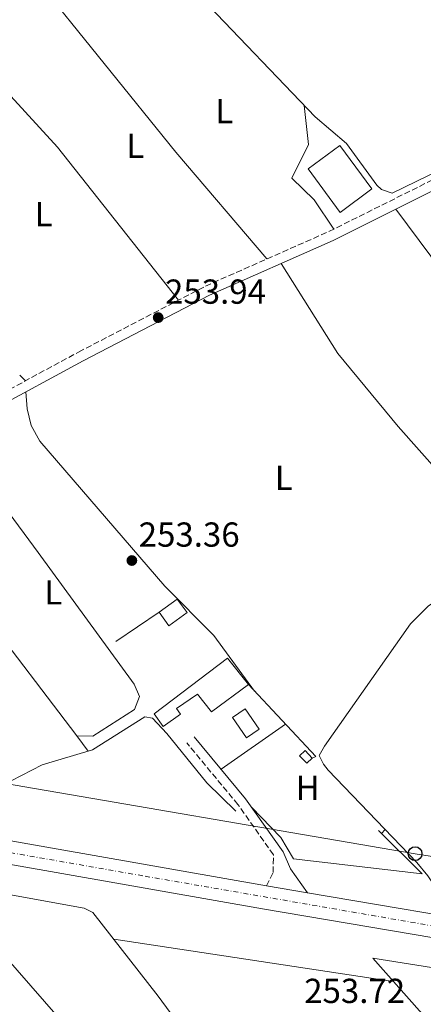
# Model space of a CAD drawing. Units: metres. Extents: x 615449 to 618943, y 4657650 to 4660035.
# Drawn here: x 616245 to 616362, y 4658049 to 4658333 of the extents above; entities that cross this region are included whole.
import ezdxf
from ezdxf.enums import TextEntityAlignment as Align

# ---------------------------------------------------------------- set-up
doc = ezdxf.new("R2010")
doc.units = ezdxf.units.M
doc.header["$MEASUREMENT"] = 0
doc.linetypes.add('DGN Style 3', pattern=[2.435890702152634, 1.739921930109024, -0.6959687720436097])
doc.linetypes.add('DGN Style 4', pattern=[2.7856150101045474, 1.391937544087219, -0.6959687720436097, 0.001739921930109024, -0.6959687720436097])
for name, color, linetype, lineweight in [('Acequia sin especificar', 4, 'Continuous', 0), ('Camino', 7, 'DGN Style 3', 0), ('Carretera', 9, 'Continuous', 0), ('Caseta-cabaña', 1, 'Continuous', 0), ('Cauce permanente', 151, 'Continuous', 13), ('Cota de punto acotado terreno', 7, 'Continuous', 0), ('Edificio', 1, 'Continuous', 13), ('Eje de carretera', 7, 'DGN Style 4', 0), ('Etiqueta de uso rústico', 92, 'Continuous', 0), ('Línea  de muro-pared o tapia', 1, 'Continuous', 13), ('Línea blanca (vial)', 7, 'Continuous', 13), ('Línea de cambio de uso (parcela vista)', 92, 'Continuous', 0), ('Línea telefónica', 7, 'Continuous', 0), ('Margen derecho', 7, 'Continuous', 0), ('Nave industrial', 1, 'Continuous', 13), ('Piscina', 1, 'Continuous', 0), ('Poste telefónico', 7, 'Continuous', 0), ('Punto acotado terreno (símbolo)', 7, 'Continuous', 0)]:
    doc.layers.add(name, color=color, linetype=linetype, lineweight=lineweight)
doc.styles.add('Style-Arial', font='arial.ttf')

# ---------------------------------------------------------------- blocks, each defined once
blk = doc.blocks.new('5PATER')
at = {"layer": 'Cauce permanente', "linetype": 'Continuous', "lineweight": 0}
h = blk.add_hatch(color=51, dxfattribs=at)
edge = h.paths.add_edge_path()
edge.add_ellipse((0, 0), major_axis=(-0.1095731443231308, -0.1110710700762829), ratio=0.9994222409660317, start_angle=0, end_angle=360)
blk = doc.blocks.new('5PTT')
at = {"layer": 'Nave industrial', "color": 7, "linetype": 'Continuous', "lineweight": 30}
blk.add_circle((2.382683753967285e-05, 4.306399822235108e-05), 0.1995000005932858, dxfattribs=at)

msp = doc.modelspace()

# ---------------------------------------------------------------- linework, layer by layer
at = {"layer": 'Acequia sin especificar', "color": 4, "linetype": 'Continuous', "lineweight": 0}
for points in [[(616216.9000000004, 4658325.789999999, 253.4600000000064), (616221.9100000003, 4658327.230000001, 253.4600000000064), (616226.3700000001, 4658329.42, 253.3600000000006), (616244.2199999997, 4658342.52, 253.25), (616269.9800000006, 4658362.980000001, 253.4600000000064), (616272.9100000003, 4658363.619999999, 253.4600000000064), (616275.1600000003, 4658362.08, 253.25), (616288.4699999997, 4658345.27, 253.3800000000047), (616292.9000000004, 4658341.24, 253.25), (616297.9199999999, 4658339.689999999, 253.0299999999988), (616330.7400000002, 4658305.26, 253.0299999999988), (616339.8300000001, 4658297.619999999, 253.0299999999988), (616348.5800000001, 4658285.609999999, 253.4499999999971), (616349.9800000006, 4658284.310000001, 253.4600000000064), (616353.0499999998, 4658283.25, 253.4600000000064), (616418.5800000001, 4658315.15, 253.25), (616440.5499999998, 4658324.699999999, 253.25)], [(616368.3399999999, 4658078.699999999, 254.1999999999971), (616363.3200000003, 4658086.230000001, 253.1199999999953), (616360.1500000004, 4658090.100000001, 253.1300000000047), (616334.5800000001, 4658116.710000001, 253.5599999999977), (616333.2000000002, 4658118.5, 253.5599999999977), (616331.9600000001, 4658120.960000001, 253.5599999999977), (616333.4600000001, 4658123.630000001, 253.5599999999977), (616358.3200000003, 4658158.970000001, 253.3399999999965), (616363.3899999997, 4658164.09, 253.1900000000023), (616373.7300000006, 4658171.32, 253.3500000000058), (616378.7699999996, 4658173.92, 253.3500000000058), (616384.1699999999, 4658175.560000001, 253.3500000000058), (616389.8099999996, 4658174.279999999, 253.3500000000058), (616396.2699999996, 4658176.25, 253.3500000000058), (616407.3300000001, 4658186.380000001, 253.3500000000058), (616444.2400000002, 4658210.5, 253.5599999999977), (616445.3099999996, 4658210.359999999, 253.3500000000058), (616458.2400000002, 4658191.92, 253.6300000000047), (616468.7699999996, 4658178.640000001, 253.7700000000041), (616471.6799999997, 4658176.33, 253.6600000000035)], [(616307.9000000004, 4658104.92, 254.1699999999983), (616299.4400000004, 4658113.039999999, 254.1699999999983), (616287.9299999997, 4658127.300000001, 254.0800000000018), (616283.75, 4658131.689999999, 253.5299999999988), (616281.5800000001, 4658132.16, 253.5299999999988), (616266.5099999999, 4658122.59, 253.3800000000047), (616251.9299999997, 4658118.24, 253.320000000007), (616230.9800000006, 4658107.52, 253.9600000000064), (616220.4199999999, 4658108.109999999, 253.9600000000064)]]:
    msp.add_polyline3d(points, dxfattribs=at)
at = {"layer": 'Camino', "color": 7, "linetype": 'DGN Style 3', "lineweight": 0}
for points in [[(616169.3699999999, 4658180.840000001, 253.9299999999931), (616172.3099999991, 4658182.520000001, 254.4600000000064), (616210.5199999994, 4658207.11, 254.4900000000053), (616236.0100000016, 4658223.11, 253.3999999999943), (616262.4499999994, 4658237.399999999, 253.8200000000071), (616299.0700000006, 4658256.430000001, 253.9700000000012), (616334.7699999987, 4658272.210000004, 253.9700000000012), (616372.1799999989, 4658290.840000001, 253.7599999999948), (616395.1000000007, 4658300.82, 253.7500000000001), (616440.989999999, 4658322.800000002, 253.9700000000012), (616494.7499999995, 4658352.770000001, 253.3300000000019)], [(616316.7100000007, 4658083.300000002, 254.5200000000042), (616318.6499999985, 4658087.2, 254.5200000000042), (616318.729999999, 4658092.27, 254.320000000007), (616308.4699999974, 4658106.809999999, 254.3099999999978), (616293.7100000007, 4658124.570000002, 254.3099999999978)]]:
    msp.add_polyline3d(points, dxfattribs=at)
at = {"layer": 'Carretera', "color": 9, "linetype": 'Continuous', "lineweight": 0}
for points in [[(615868.3099999992, 4658159.659999999, 255.0099999999948), (616020.9499999997, 4658135.430000001, 255.0099999999948), (616065.1400000015, 4658126.940000001, 255.0099999999948), (616078.8900000001, 4658124.580000003, 255.0299999999988), (616089.2800000014, 4658122.800000001, 255.0500000000029), (616202.3799999994, 4658103.399999998, 255.2200000000012), (616210.120000002, 4658102.039999999, 255.179999999993), (616218.7499999999, 4658100.519999999, 255.1199999999953), (616316.7100000011, 4658083.300000001, 254.5200000000041), (616328.5399999997, 4658081.300000001, 254.5099999999948), (616509.7100000001, 4658050.680000001, 254.2100000000064), (616526.2899999984, 4658047.88, 254.1900000000023), (616805.4800000006, 4658000.680000001, 253.7400000000052), (616838.6299999983, 4657995.510000002, 253.5200000000041), (616844.850000001, 4657994.550000001, 253.4799999999959), (616869.6999999994, 4657990.670000004, 253.3099999999977), (616990.5899999992, 4657970.300000002, 253.5200000000041)], [(616975.0000000009, 4657966.120000003, 253.5), (616868.620000002, 4657984.05, 253.3099999999977), (616804.3999999987, 4657994.06, 253.7400000000052), (616728.350000001, 4658006.909999999, 253.8600000000006), (616717.2100000009, 4658008.789999999, 253.8800000000047), (616556.3000000002, 4658036, 254.1399999999994), (616547.3900000007, 4658037.5, 254.570000000007), (616508.8200000004, 4658044.02, 254.2400000000052), (616489.019999999, 4658047.37, 254.2400000000052), (616315.5700000012, 4658076.690000001, 254.5200000000041), (616201.2300000006, 4658096.789999999, 255.2200000000012), (616063.9400000012, 4658120.330000001, 255.0099999999948), (616019.7899999997, 4658128.82, 255.0099999999948), (615866.9899999984, 4658153.080000001, 255.0099999999948)]]:
    msp.add_polyline3d(points, dxfattribs=at)
at = {"layer": 'Caseta-cabaña', "color": 1, "linetype": 'Continuous', "lineweight": 0, "extrusion": (0.05170093280146967, -0.01638315273057666, 0.99852821985864), "elevation": -44196.72747681658, "flags": 128}
msp.add_lwpolyline([(4626715.550544138, 818439.3742594239), (4626710.339132657, 818443.2463248136), (4626713.205072229, 818447.1183902035), (4626718.413462916, 818443.2558436118), (4626715.550544138, 818439.3742594239)], close=True, dxfattribs=at)
msp.add_lwpolyline([(4626713.205072229, 818447.1183902035), (4626718.413462916, 818443.2558436118), (4626715.550544138, 818439.3742594239), (4626710.339132657, 818443.2463248136), (4626713.205072229, 818447.1183902035)], dxfattribs=at)
at = {"layer": 'Caseta-cabaña', "color": 1, "linetype": 'Continuous', "lineweight": 0, "extrusion": (-0.0477384181012805, 0.05031887309553821, 0.9975916270937635), "elevation": 205224.6150941348, "flags": 128}
msp.add_lwpolyline([(-3653124.805541172, -2947966.818908549), (-3653122.655192364, -2947966.818908551), (-3653122.653518218, -2947969.846547432), (-3653124.803867027, -2947969.846547432), (-3653124.805541172, -2947966.818908549)], close=True, dxfattribs=at)
msp.add_lwpolyline([(-3653124.805541172, -2947966.818908549), (-3653124.803867027, -2947969.846547432), (-3653122.653518218, -2947969.846547432), (-3653122.655192364, -2947966.818908551), (-3653124.805541172, -2947966.818908549)], dxfattribs=at)
at = {"layer": 'Edificio', "color": 1, "linetype": 'Continuous', "lineweight": 13, "extrusion": (-0.006781349590131248, -0.02177356671372263, 0.9997399287266162), "elevation": -105350.9206940827, "flags": 128}
msp.add_lwpolyline([(-796722.6354148195, 4629647.143878793), (-796729.3936041535, 4629637.935432837), (-796741.9385881342, 4629647.143878792), (-796735.1803988001, 4629656.352324748), (-796722.6354148195, 4629647.143878793)], close=True, dxfattribs=at)
at = {"layer": 'Edificio', "color": 51, "linetype": 'Continuous', "lineweight": 13, "extrusion": (-0.006781349590131248, -0.02177356671372263, 0.9997399287266162), "elevation": -105350.9206940827, "flags": 128}
msp.add_lwpolyline([(-796735.1803988001, 4629656.352324748), (-796741.9385881342, 4629647.143878792), (-796729.3936041535, 4629637.935432837), (-796722.6354148195, 4629647.143878793), (-796735.1803988001, 4629656.352324748)], dxfattribs=at)
at = {"layer": 'Edificio', "color": 1, "linetype": 'Continuous', "lineweight": 13}
msp.add_polyline3d([(616311.5199999996, 4658141.42, 256.4900000000052), (616300.8099999996, 4658133.59, 256.9199999999983), (616296.8099999996, 4658138.619999999, 256.9199999999983), (616290.7199999997, 4658134.539999999, 256.7100000000065), (616291.9000000004, 4658132.930000001, 256.7100000000065), (616286.8399999999, 4658129.350000001, 256.7100000000065), (616284.2300000006, 4658133, 256.9199999999983), (616305.4100000003, 4658149.060000001, 257.7700000000041)], close=True, dxfattribs=at)
at = {"layer": 'Edificio', "color": 51, "linetype": 'Continuous', "lineweight": 13}
msp.add_polyline3d([(616311.5199999996, 4658141.42, 256.4900000000052), (616300.8099999996, 4658133.59, 256.9199999999983), (616296.8099999996, 4658138.619999999, 256.9199999999983), (616290.7199999997, 4658134.539999999, 256.7100000000065), (616291.9000000004, 4658132.930000001, 256.7100000000065), (616286.8399999999, 4658129.350000001, 256.7100000000065), (616284.2300000006, 4658133, 256.9199999999983), (616305.4100000003, 4658149.060000001, 257.7700000000041), (616311.5199999996, 4658141.42, 256.4900000000052)], dxfattribs=at)
at = {"layer": 'Eje de carretera', "color": 7, "linetype": 'DGN Style 4', "lineweight": 0}
msp.add_polyline3d([(615838.9792929078, 4658168.887609459, 255.5258999999934), (615840.6799999997, 4658166.620000003, 255.4400000000023), (615844.4599999995, 4658162.930000001, 255.2700000000042), (615848.5100000018, 4658160.640000002, 255.2100000000064), (615857.6499999969, 4658158.27, 255.0899999999965), (615902.5199999983, 4658150.460000002, 255.0099999999949), (615936.75, 4658145.210000002, 255.1300000000049), (615979.3999999972, 4658138.550000001, 255.0099999999949), (616029.1900000004, 4658130.480000001, 255.0099999999949), (616087.9399999998, 4658119.34, 255.050000000003), (616160.2999999993, 4658107.350000002, 255.1600000000035), (616281.6299999994, 4658086.120000003, 254.7400000000052), (616389.4099999999, 4658067.520000001, 254.4100000000035), (616523.219999999, 4658044.350000001, 254.1900000000024), (616590.7699999984, 4658033.640000001, 254.0800000000019), (616638.9499999977, 4658025.02, 254.0000000000001), (616696.3200000004, 4658015.570000002, 253.9100000000035), (616723.4399999998, 4658011.010000002, 253.8699999999955), (616793.4300000002, 4657999.230000002, 253.7500000000001), (616869.1000000021, 4657987.289999999, 253.320000000007), (616984.8099999984, 4657967.63, 253.7400000000052)], dxfattribs=at)
at = {"layer": 'Línea  de muro-pared o tapia', "color": 1, "linetype": 'Continuous', "lineweight": 13, "extrusion": (-0.01213990059283142, -0.008213721962032357, 0.9998925730222855), "elevation": -45486.88434083926, "flags": 128}
msp.add_lwpolyline([(616230.9338316992, 4657937.400434763), (616243.3655865223, 4657945.810718467)], dxfattribs=at)
at = {"layer": 'Línea  de muro-pared o tapia', "color": 1, "linetype": 'Continuous', "lineweight": 13, "extrusion": (0.1405123339296522, 0.1416949384100626, 0.9798871508712677), "elevation": 746885.3416190452, "flags": 128}
msp.add_lwpolyline([(2842351.282087342, -3666240.97948595), (2842322.881679793, -3666239.927130927), (2842323.260976704, -3666238.824663761)], dxfattribs=at)
at = {"layer": 'Línea  de muro-pared o tapia', "color": 1, "linetype": 'Continuous', "lineweight": 13, "extrusion": (0.004201053292533089, -0.01255710691945712, 0.9999123312656198), "elevation": -55647.15875766384, "flags": 128}
msp.add_lwpolyline([(616342.5154786692, 4657767.807744355), (616355.1662493123, 4657755.31675952), (616317.9756952556, 4657759.597096998)], dxfattribs=at)
at = {"layer": 'Línea  de muro-pared o tapia', "color": 1, "linetype": 'Continuous', "lineweight": 13}
msp.add_polyline3d([(616408.0899999999, 4657994.039999999, 256.0599999999977), (616347.3899999997, 4658062.42, 256.4900000000052), (616387.9299999997, 4658056.050000001, 256.6999999999971), (616430.5700000003, 4658007, 256.2700000000041), (616408.0899999999, 4657994.039999999, 256.0599999999977)], dxfattribs=at)
at = {"layer": 'Línea blanca (vial)', "color": 7, "linetype": 'Continuous', "lineweight": 13, "extrusion": (0.005941248597078727, -0.001044388534368139, 0.999981805243324), "elevation": -948.6426329374885, "flags": 128}
msp.add_lwpolyline([(616206.3583812785, 4658102.069655589), (616304.3202170962, 4658084.8496462)], dxfattribs=at)
at = {"layer": 'Línea blanca (vial)', "color": 7, "linetype": 'Continuous', "lineweight": 13, "extrusion": (0.0008218191249209277, -0.0001389381446041932, 0.9999996526546986), "elevation": 113.8353197662459, "flags": 128}
msp.add_lwpolyline([(616316.2927045092, 4658083.360775443), (616328.1227087311, 4658081.360775423)], dxfattribs=at)
at = {"layer": 'Línea blanca (vial)', "color": 7, "linetype": 'Continuous', "lineweight": 13, "extrusion": (0.00160991352938522, -0.0002720955581412119, 0.9999986670703293), "elevation": -20.69791534233991, "flags": 128}
msp.add_lwpolyline([(616327.3315535125, 4658081.466801036), (616508.5018017065, 4658050.846799904)], dxfattribs=at)
at = {"layer": 'Línea blanca (vial)', "color": 7, "linetype": 'Continuous', "lineweight": 13}
msp.add_polyline3d([(615821.9600000001, 4658157.870000003, 255.8800000000046), (615833.9899999975, 4658158.16, 255.5299999999988), (615866.9899999978, 4658153.080000003, 255.0099999999949), (616019.7899999992, 4658128.820000002, 255.0099999999949), (616063.9400000006, 4658120.330000003, 255.0099999999949), (616201.23, 4658096.789999999, 255.2200000000013), (616315.5700000006, 4658076.690000002, 254.5200000000042), (616489.0199999985, 4658047.370000001, 254.25)], dxfattribs=at)
at = {"layer": 'Línea de cambio de uso (parcela vista)', "color": 92, "linetype": 'Continuous', "lineweight": 0, "extrusion": (-0.09325687140438386, -0.0686366939554197, 0.9932734568983188), "elevation": -376951.3739655694, "flags": 128}
msp.add_lwpolyline([(-3386457.968367629, 3235701.516251064), (-3386392.088001217, 3235704.452544881), (-3386351.698672445, 3235707.388838698)], dxfattribs=at)
at = {"layer": 'Línea de cambio de uso (parcela vista)', "color": 92, "linetype": 'Continuous', "lineweight": 0, "extrusion": (0.03323201352949805, 0.02775524712603308, 0.9990622000324846), "elevation": 150025.2514289305, "flags": 128}
msp.add_lwpolyline([(3180231.286168484, -3455828.712684562), (3180287.574815773, -3455830.098428509), (3180309.136108066, -3455829.14457476)], dxfattribs=at)
at = {"layer": 'Línea de cambio de uso (parcela vista)', "color": 92, "linetype": 'Continuous', "lineweight": 0, "flags": 128}
for points, elevation in [([(616245.4299999997, 4658230.710000001), (616247.1399999997, 4658229.119999999)], 253.5099999999948), ([(616261.8899999997, 4658126.630000001), (616261.8927999996, 4658126.630000001)], 253.9900000000052), ([(616349.9800000006, 4658098.4), (616350.9800000006, 4658099.640000001)], 253.7700000000041), ([(616272.5899999999, 4658067.930000001), (616353.2999999998, 4658055.76)], 253.6300000000047)]:
    msp.add_lwpolyline(points, dxfattribs=dict(at, elevation=elevation))
at = {"layer": 'Línea de cambio de uso (parcela vista)', "color": 92, "linetype": 'Continuous', "lineweight": 0, "extrusion": (-0.2629619186373345, -0.1942058677889315, 0.9450582576026306), "elevation": -1066448.927830084, "flags": 128}
msp.add_lwpolyline([(-3381009.379836672, 3083830.894269946), (-3380961.606562099, 3083830.037744025), (-3380916.556974064, 3083830.800357996)], dxfattribs=at)
at = {"layer": 'Línea de cambio de uso (parcela vista)', "color": 92, "linetype": 'Continuous', "lineweight": 0, "extrusion": (0.007577073597867587, 0.005303951518033343, 0.9999572271122334), "elevation": 29630.59364077453, "flags": 128}
msp.add_lwpolyline([(616283.9799889046, 4658025.37078462), (616302.5810461582, 4658038.390967762)], dxfattribs=at)
at = {"layer": 'Línea de cambio de uso (parcela vista)', "color": 92, "linetype": 'Continuous', "lineweight": 0, "extrusion": (-0.003357727590411372, 0.004397594046227129, 0.999984693298869), "elevation": 18669.26578700725, "flags": 128}
msp.add_lwpolyline([(616259.2714860361, 4658089.571374774), (616262.6387701378, 4658085.16133213)], dxfattribs=at)
at = {"layer": 'Línea de cambio de uso (parcela vista)', "color": 92, "linetype": 'Continuous', "lineweight": 0, "extrusion": (-0.09326464558436057, -0.08964891246396564, 0.9915970846962248), "elevation": -474822.2432597855, "flags": 128}
msp.add_lwpolyline([(-2931112.14436032, 3641537.360971805), (-2931119.085962383, 3641538.984289642), (-2931131.250574993, 3641538.984289642)], dxfattribs=at)
at = {"layer": 'Línea de cambio de uso (parcela vista)', "color": 92, "linetype": 'Continuous', "lineweight": 0, "extrusion": (0.00261407065719753, -0.002991403578652201, 0.9999921090384808), "elevation": -12069.14484714101, "flags": 128}
msp.add_lwpolyline([(616280.7407475477, 4657999.317406201), (616226.0800716581, 4658061.867686068)], dxfattribs=at)
at = {"layer": 'Línea de cambio de uso (parcela vista)', "color": 92, "linetype": 'Continuous', "lineweight": 0}
for points in [[(616327.5999999996, 4658308.550000001, 253.0299999999988), (616328.8499999996, 4658297.350000001, 253.4600000000064), (616324.0300000003, 4658287.619999999, 253.4600000000064), (616330.5300000003, 4658281.34, 253.5299999999988), (616336.1500000004, 4658272.9, 253.9600000000064)], [(616354.0899999999, 4658278.66, 253.8699999999953), (616374.2699999996, 4658251.529999999, 253.5399999999936), (616397.9500000002, 4658221.82, 253.2299999999959), (616396.4400000004, 4658219.15, 253.2299999999959), (616393.1200000001, 4658218.050000001, 253.2299999999959), (616388.7599999999, 4658215.59, 253.25), (616366.9242000004, 4658202.2926, 253.8499000000011)], [(616366.9242000004, 4658202.2926, 253.8482999999979), (616354.7800000003, 4658215.9, 253.9799999999959), (616337.3200000003, 4658236.949999999, 253.7899999999936), (616320.9400000004, 4658263, 253.7599999999948)], [(616247.1900000004, 4658225.930000001, 253.5500000000029), (616247.5499999998, 4658221.050000001, 253.3399999999965), (616248.7599999999, 4658216.17, 253.25), (616251.2800000003, 4658211.730000001, 253.3099999999977), (616287.3700000001, 4658169.869999999, 253.7599999999948), (616301.4699999997, 4658155.619999999, 254.2299999999959), (616313.2599999999, 4658139.560000001, 252.9100000000035)], [(616261.8927999996, 4658126.630000001, 253.9900000000052), (616266.5899999999, 4658126.550000001, 253.9900000000052), (616278.5899999999, 4658134.26, 254.2100000000064), (616280.0199999996, 4658137.99, 253.7799999999988), (616278.4800000006, 4658141.5, 253.7799999999988), (616250.7300000006, 4658179.51, 253.570000000007), (616229.8799999999, 4658207.720000001, 253.7799999999988), (616223.9199999999, 4658212.17, 253.7799999999988)], [(616302.7599999999, 4658027.939999999, 253.8500000000058), (616285.4500000002, 4658051.449999999, 254.1699999999983), (616266.5700000003, 4658075.640000001, 253.6999999999971), (616264.0099999999, 4658076.9, 253.6300000000047), (616235.8399999999, 4658081.970000001, 253.8500000000058), (616230.8099999996, 4658080.65, 253.6000000000058), (616228.8499999996, 4658077.130000001, 253.8500000000058)]]:
    msp.add_polyline3d(points, dxfattribs=at)
at = {"layer": 'Línea telefónica', "color": 7, "linetype": 'Continuous', "lineweight": 0}
msp.add_polyline3d([(615955.7699999998, 4658135.7, 255.0399999999936), (615979.1600000008, 4658157.84, 255), (616094.7331906928, 4658138.027323399, 254.4556000000011), (616233.8999999977, 4658114.170000001, 253.8000000000029), (616359.6299999988, 4658092.620000003, 253.9499999999971), (616534.2199999989, 4658065.530000002, 254.0800000000018), (616630.4465765874, 4658047.316450099, 253.5062999999937), (616753.9499999983, 4658023.940000001, 252.7700000000041), (616983.4600000011, 4657986.699999998, 253.6900000000023)], dxfattribs=at)
at = {"layer": 'Margen derecho', "color": 7, "linetype": 'Continuous', "lineweight": 0}
for points in [[(616089.280000001, 4658122.800000002, 255.0299999999989), (616088.8399999985, 4658127.760000002, 254.820000000007), (616097.7700000004, 4658136.739999998, 254.6100000000007), (616173.7799999998, 4658180.09, 254.4600000000064), (616212.0399999993, 4658204.710000002, 254.4900000000053), (616237.4299999988, 4658220.66, 253.3999999999943), (616263.7699999983, 4658234.890000002, 253.8200000000071), (616300.2999999999, 4658253.870000003, 253.9700000000012), (616335.9800000001, 4658269.640000002, 253.9700000000012), (616373.3700000002, 4658288.27, 253.7599999999948), (616396.2699999998, 4658298.239999999, 253.7500000000001), (616427.0399999992, 4658312.969999999, 253.8500000000058)], [(616328.5399999992, 4658081.300000001, 254.5200000000042), (616323.6299999985, 4658088.290000001, 254.5200000000042), (616321.5100000018, 4658093.13, 254.320000000007), (616310.6700000013, 4658108.49, 254.3099999999978), (616295.8500000021, 4658126.34, 254.3099999999978)]]:
    msp.add_polyline3d(points, dxfattribs=at)
at = {"layer": 'Piscina', "color": 1, "linetype": 'Continuous', "lineweight": 0, "extrusion": (0.01749892665270676, -0.02531465277152113, 0.9995263657958506), "elevation": -106880.2430058047, "flags": 128}
msp.add_lwpolyline([(3155708.848432014, 3479667.187301375), (3155704.399106222, 3479667.187301375), (3155704.402882077, 3479674.336174415), (3155708.852207868, 3479674.336174414), (3155708.848432014, 3479667.187301375)], close=True, dxfattribs=at)
at = {"layer": 'Piscina', "color": 4, "linetype": 'Continuous', "lineweight": 0, "extrusion": (0.01749892665270676, -0.02531465277152113, 0.9995263657958506), "elevation": -106880.2430058047, "flags": 128}
msp.add_lwpolyline([(3155704.399106222, 3479667.187301375), (3155704.402882077, 3479674.336174415), (3155708.852207868, 3479674.336174414), (3155708.848432014, 3479667.187301375), (3155704.399106222, 3479667.187301375)], dxfattribs=at)

# ---------------------------------------------------------------- block references
at = {"layer": 'Poste telefónico', "color": 7, "linetype": 'Continuous', "lineweight": 0, "xscale": 10, "yscale": 10, "zscale": 10}
msp.add_blockref('5PTT', (616359.6299999988, 4658092.620000003, 253.9499999999971), dxfattribs=at)
at = {"layer": 'Punto acotado terreno (símbolo)', "color": 7, "linetype": 'Continuous', "lineweight": 0, "xscale": 10, "yscale": 10, "zscale": 10}
for p in [(616285.4400000004, 4658247.350000002, 253.9400000000023), (616277.8299999975, 4658177.230000001, 253.3600000000006)]:
    msp.add_blockref('5PATER', p, dxfattribs=at)

# ---------------------------------------------------------------- texts
at = {"layer": 'Cota de punto acotado terreno', "color": 7, "linetype": 'Continuous', "lineweight": 0, "style": 'Style-Arial'}
for s, p in [('253.94', (616287.4200000013, 4658251.350000001, 253.9400000000023)), ('253.36', (616279.8099999983, 4658181.230000001, 253.3600000000006)), ('253.72', (616327.61, 4658049.519999999, 253.7200000000012))]:
    msp.add_text(s, height=7.000000000000002, dxfattribs=at).set_placement(p)
at = {"layer": 'Etiqueta de uso rústico', "color": 92, "linetype": 'Continuous', "lineweight": 0, "style": 'Style-Arial'}
for s, p in [('L', (616304.5214203792, 4658306.930009997, 253.3800000000047)), ('L', (616278.8314203804, 4658296.930009997, 253.7100000000064)), ('L', (616252.3414203789, 4658277.180009997, 253.8300000000018)), ('L', (616321.7114203799, 4658201.130009998, 253.6600000000035)), ('L', (616255.1114203783, 4658168.050009999, 253.6399999999994)), ('H', (616328.6416459879, 4658111.66001, 254.1000000000058))]:
    msp.add_text(s, height=7.000000000000002, dxfattribs=at).set_placement(p, align=Align.MIDDLE_CENTER)

doc.saveas('drawing.dxf')
